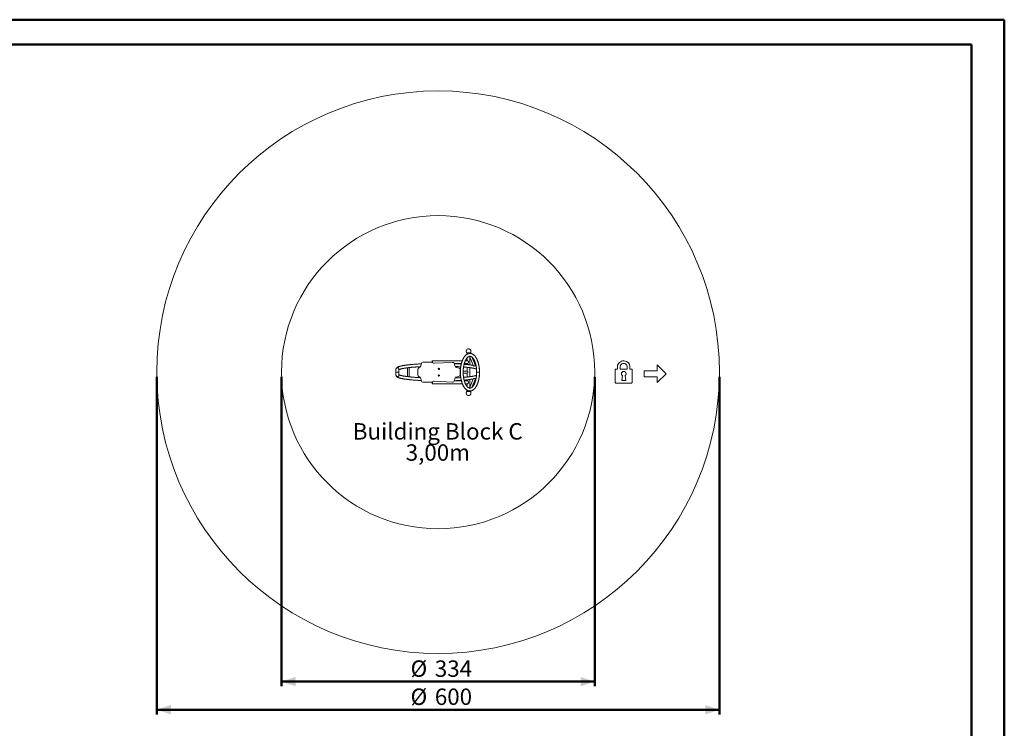
# Paper-space layout 'Sheet2' of a CAD drawing. Units: millimetres. Extents: x 0 to 42, y 0 to 29.8.
# Drawn here: x 21 to 42, y 14.6 to 29.7 of the extents above; entities that cross this region are included whole.
import ezdxf

# ---------------------------------------------------------------- set-up
doc = ezdxf.new("R2010")
doc.units = ezdxf.units.MM
doc.layers.add('LE_NORM', color=179, linetype='Continuous', lineweight=50)
doc.styles.add('SLDTEXTSTYLE0', font='TXT', dxfattribs={"width": 0.605})
doc.dimstyles.new('SLDDIMSTYLE3', dxfattribs={"dimtxt": 0.35, "dimasz": 0.3, "dimexe": 0, "dimexo": 0.0625, "dimgap": 0.0875, "dimtad": 1, "dimdec": 0, "dimlfac": 50, "dimrnd": 1e-09, "dimzin": 12, "dimdsep": 46, "dimtxsty": 'SLDTEXTSTYLE0', "dimsah": 1, "dimcen": 0.09, "dimadec": 0, "dimazin": 3, "dimtfac": 1, "dimtofl": 0, "dimtmove": 0, "dimatfit": 3, "dimfxl": 0, "dimfrac": 2, "dimtolj": 1, "dimtzin": 12, "dimarcsym": 0})

# ---------------------------------------------------------------- blocks, each defined once
blk = doc.blocks.new('_D_11')
at = {"layer": 'LE_NORM'}
for p, q in [((26.584, 22.081), (26.584, 15.481)), ((33.264, 22.081), (33.264, 15.481)), ((26.584, 15.58), (33.264, 15.58))]:
    blk.add_line(p, q, dxfattribs=at)
for points in [[(26.584, 15.58), (26.884, 15.48), (26.884, 15.68)], [(33.264, 15.58), (32.964, 15.68), (32.964, 15.48)]]:
    blk.add_solid(points, dxfattribs=at)
at = {"layer": 'LE_NORM', "char_height": 0.35, "attachment_point": 1, "style": 'SLDTEXTSTYLE0'}
for s, insert in [('%%c', (29.337, 16.032)), ('334', (29.854, 16.032))]:
    blk.add_mtext(s, dxfattribs=dict(at, insert=insert))
blk = doc.blocks.new('_D_12')
at = {"layer": 'LE_NORM'}
for p, q in [((23.924, 22.081), (23.924, 14.881)), ((35.924, 22.081), (35.924, 14.881)), ((23.924, 14.98), (35.924, 14.98))]:
    blk.add_line(p, q, dxfattribs=at)
for points in [[(23.924, 14.98), (24.224, 14.88), (24.224, 15.08)], [(35.924, 14.98), (35.624, 15.08), (35.624, 14.88)]]:
    blk.add_solid(points, dxfattribs=at)
at = {"layer": 'LE_NORM', "char_height": 0.35, "attachment_point": 1, "style": 'SLDTEXTSTYLE0'}
for s, insert in [('%%c', (29.337, 15.432)), ('600', (29.854, 15.432))]:
    blk.add_mtext(s, dxfattribs=dict(at, insert=insert))
blk = doc.blocks.new('SW_NOTE_19')
at = {"layer": 'LE_NORM', "color": 0, "char_height": 0.35, "attachment_point": 2, "style": 'SLDTEXTSTYLE0'}
for s, insert in [('Building Block C', (1.427, 0.451)), ('3,00m', (1.429, 0))]:
    blk.add_mtext(s, dxfattribs=dict(at, insert=insert))

psp = doc.layouts.new('Sheet2')

# ---------------------------------------------------------------- linework, layer by layer
at = {"color": 7, "linetype": 'Continuous', "lineweight": 50}
for p, q in [((0, 29.7), (42, 29.7)), ((42, 0), (42, 29.7)), ((1.5, 29.17), (41.3, 29.17)), ((41.3, 0.51), (41.3, 29.17))]:
    psp.add_line(p, q, dxfattribs=at)
at = {"color": 7, "linetype": 'Continuous', "lineweight": 18}
for p, q in [((30.528, 22.609), (30.528, 22.609)), ((30.608, 22.593), (30.54, 22.593)), ((30.544, 22.593), (30.544, 22.565)), ((30.544, 22.488), (30.544, 22.426)), ((30.593, 22.521), (30.68, 22.308)), ((30.604, 22.58), (30.604, 22.593)), ((30.604, 22.337), (30.604, 22.494)), ((30.62, 22.609), (30.62, 22.609)), ((30.72, 22.316), (30.643, 22.505)), ((29.27, 22.274), (29.27, 22.086)), ((29.28, 22.275), (29.28, 22.275)), ((29.31, 22.282), (29.299, 22.282)), ((29.31, 22.079), (29.31, 22.282)), ((29.31, 22.282), (29.31, 22.282)), ((29.542, 22.294), (29.505, 22.269)), ((29.567, 22.372), (29.555, 22.312)), ((29.766, 22.395), (29.596, 22.395)), ((29.826, 22.373), (29.778, 22.393)), ((29.805, 22.426), (29.799, 22.426)), ((30.44, 22.426), (29.805, 22.426)), ((30.232, 22.39), (29.839, 22.371)), ((30.24, 22.39), (30.232, 22.39)), ((30.291, 22.303), (30.269, 22.37)), ((30.27, 22.366), (30.421, 22.366)), ((30.37, 22.267), (30.312, 22.283)), ((30.484, 22.366), (30.548, 22.366)), ((30.548, 22.426), (30.505, 22.426)), ((30.544, 22.366), (30.544, 22.344)), ((30.544, 22.283), (30.544, 22.2)), ((30.604, 22.084), (30.604, 22.276)), ((34.785, 22.147), (34.594, 22.338)), ((34.594, 22.338), (34.594, 22.211)), ((29.023, 22.18), (29.083, 22.18)), ((29.083, 22.18), (29.023, 22.18)), ((29.028, 22.104), (29.029, 22.101)), ((29.083, 22.18), (29.083, 22.18)), ((29.31, 22.078), (29.299, 22.078)), ((29.31, 22.079), (29.31, 22.078)), ((29.492, 22.244), (29.492, 22.117)), ((29.505, 22.092), (29.542, 22.067)), ((29.936, 22.25), (29.939, 22.255)), ((29.939, 22.245), (29.936, 22.25)), ((29.936, 22.11), (29.939, 22.115)), ((29.939, 22.105), (29.936, 22.11)), ((29.939, 22.255), (29.945, 22.255)), ((29.945, 22.245), (29.939, 22.245)), ((29.939, 22.115), (29.945, 22.115)), ((29.945, 22.105), (29.939, 22.105)), ((29.945, 22.255), (29.948, 22.25)), ((29.948, 22.25), (29.945, 22.245)), ((29.945, 22.115), (29.948, 22.11)), ((29.948, 22.11), (29.945, 22.105)), ((30.269, 21.991), (30.291, 22.058)), ((30.312, 22.077), (30.37, 22.094)), ((30.392, 22.123), (30.392, 22.238)), ((30.399, 22.2), (30.392, 22.2)), ((30.392, 22.16), (30.399, 22.16)), ((30.546, 22.2), (30.459, 22.2)), ((30.459, 22.16), (30.546, 22.16)), ((30.544, 22.16), (30.544, 22.077)), ((30.68, 22.052), (30.593, 21.84)), ((30.746, 22.18), (30.806, 22.18)), ((33.702, 22.235), (33.702, 21.959)), ((33.749, 22.247), (33.714, 22.247)), ((33.959, 22.247), (33.806, 22.247)), ((33.854, 22.108), (33.841, 22.002)), ((33.926, 22.002), (33.913, 22.108)), ((34.062, 21.959), (34.062, 22.235)), ((34.317, 22.211), (34.317, 22.084)), ((34.594, 22.211), (34.317, 22.211)), ((34.317, 22.084), (34.594, 22.084)), ((34.594, 21.957), (34.785, 22.147)), ((34.594, 22.084), (34.594, 21.957)), ((29.555, 22.048), (29.567, 21.989)), ((29.596, 21.965), (29.766, 21.965)), ((29.778, 21.968), (29.826, 21.988)), ((29.799, 21.934), (29.805, 21.934)), ((29.805, 21.935), (30.44, 21.935)), ((29.839, 21.99), (30.232, 21.97)), ((30.232, 21.97), (30.24, 21.97)), ((30.421, 21.995), (30.27, 21.995)), ((30.548, 21.995), (30.484, 21.995)), ((30.505, 21.935), (30.548, 21.935)), ((30.544, 22.017), (30.544, 21.995)), ((30.544, 21.935), (30.544, 21.873)), ((30.604, 21.867), (30.604, 22.024)), ((30.643, 21.856), (30.72, 22.043)), ((33.714, 21.947), (34.05, 21.947)), ((33.841, 22.002), (33.926, 22.002)), ((30.528, 21.751), (30.528, 21.751)), ((30.54, 21.767), (30.608, 21.767)), ((30.544, 21.796), (30.544, 21.767)), ((30.604, 21.767), (30.604, 21.78)), ((30.62, 21.751), (30.62, 21.751))]:
    psp.add_line(p, q, dxfattribs=at)
at = {"color": 8, "linetype": 'Continuous', "lineweight": 18}
for p, q in [((30.539, 22.594), (30.61, 22.594)), ((30.61, 21.767), (30.539, 21.767))]:
    psp.add_line(p, q, dxfattribs=at)
at = {"color": 7, "linetype": 'Continuous', "lineweight": 18, "flags": 128}
for points in [[(29.087, 22.247), (29.086, 22.243), (29.085, 22.238)], [(30.762, 22.18), (30.758, 22.18), (30.755, 22.18), (30.752, 22.18), (30.749, 22.18), (30.748, 22.179), (30.747, 22.179), (30.746, 22.179), (30.746, 22.179), (30.747, 22.179), (30.749, 22.179), (30.751, 22.179), (30.754, 22.179), (30.758, 22.179), (30.762, 22.179), (30.766, 22.179), (30.77, 22.179), (30.775, 22.179), (30.779, 22.179), (30.784, 22.179), (30.788, 22.179), (30.792, 22.179), (30.796, 22.179), (30.799, 22.179), (30.802, 22.179), (30.804, 22.179), (30.805, 22.179), (30.806, 22.179), (30.806, 22.179), (30.805, 22.179), (30.804, 22.179), (30.802, 22.179), (30.799, 22.179), (30.796, 22.179), (30.793, 22.179), (30.789, 22.179), (30.784, 22.179), (30.78, 22.18), (30.775, 22.18), (30.771, 22.18), (30.766, 22.18), (30.762, 22.18)], [(30.764, 22.18), (30.761, 22.18), (30.758, 22.179), (30.755, 22.179), (30.753, 22.179), (30.752, 22.179), (30.751, 22.179), (30.751, 22.179), (30.752, 22.179), (30.754, 22.179), (30.756, 22.179), (30.759, 22.179), (30.762, 22.179), (30.765, 22.179), (30.769, 22.179), (30.774, 22.179), (30.778, 22.179), (30.782, 22.179), (30.786, 22.179), (30.79, 22.179), (30.793, 22.179), (30.796, 22.179), (30.798, 22.179), (30.8, 22.179), (30.801, 22.179), (30.801, 22.179), (30.8, 22.179), (30.799, 22.179), (30.797, 22.179), (30.795, 22.179), (30.792, 22.179), (30.789, 22.179), (30.785, 22.179), (30.781, 22.179), (30.777, 22.179), (30.772, 22.179), (30.768, 22.18), (30.764, 22.18)], [(29.805, 21.964), (29.805, 21.96), (29.805, 21.955), (29.805, 21.951), (29.805, 21.947), (29.805, 21.944), (29.805, 21.941), (29.805, 21.938), (29.805, 21.936), (29.805, 21.935), (29.805, 21.934), (29.805, 21.935)]]:
    psp.add_lwpolyline(points, dxfattribs=at)
at = {"color": 7, "linetype": 'Continuous', "lineweight": 18}
for centre, radius in [((29.924, 22.18), 6), ((29.924, 22.18), 3.34), ((29.942, 22.25), 0.014), ((29.942, 22.11), 0.014), ((29.942, 22.25), 0.007), ((29.942, 22.11), 0.007)]:
    psp.add_circle(centre, radius, dxfattribs=at)
for centre, radius, start, end in [((30.574, 22.629), 0.05, 346.3328, 193.6661), ((30.574, 22.629), 0.05, 203.2845, 224.7705), ((30.54, 22.595), 0.002, 224.7705, 270), ((30.608, 22.595), 0.002, 270, 315.2295), ((30.574, 22.629), 0.05, 315.2295, 336.7161), ((29.056, 22.247), 0.0299, 90.0059, 151.8201), ((29.057, 22.247), 0.03, 0.3861, 147.5788), ((29.057, 22.247), 0.03, 341.8426, 90.3201), ((29.522, 22.244), 0.03, 123.6901, 180), ((29.525, 22.319), 0.03, 303.6901, 348.1113), ((29.596, 22.365), 0.03, 90, 168.1113), ((29.766, 22.365), 0.03, 67.3801, 90), ((30.953, 22.398), 1.154, 178.574, 180.6676), ((30.988, 22.397), 1.183, 178.5771, 180.7398), ((31.097, 22.396), 1.292, 178.668, 180.6489), ((29.837, 22.401), 0.03, 247.3801, 272.8624), ((30.24, 22.36), 0.03, 18.4349, 90), ((30.32, 22.312), 0.03, 198.4349, 254.0546), ((30.362, 22.238), 0.03, 0, 74.0546), ((30.514, 22.396), 0.0604, 344.6248, 15.3752), ((29.057, 22.114), 0.03, 198.5414, 5.4995), ((29.057, 22.114), 0.03, 212.3642, 17.1224), ((29.522, 22.117), 0.03, 180, 236.3099), ((29.525, 22.042), 0.03, 11.8887, 56.3099), ((29.942, 22.25), 0.005, 150, 210), ((29.942, 22.11), 0.005, 150, 210), ((29.942, 22.25), 0.005, 90, 150), ((29.942, 22.25), 0.005, 210, 270), ((29.942, 22.11), 0.005, 90, 150), ((29.942, 22.11), 0.005, 210, 270), ((29.942, 22.25), 0.005, 30, 90), ((29.942, 22.25), 0.005, 270, 330), ((29.942, 22.11), 0.005, 30, 90), ((29.942, 22.11), 0.005, 270, 330), ((29.942, 22.25), 0.005, 330, 30), ((29.942, 22.11), 0.005, 330, 30), ((30.32, 22.049), 0.03, 105.9454, 161.5651), ((30.362, 22.123), 0.03, 285.9454, 0), ((30.516, 22.18), 0.0428, 343.7168, 16.2832), ((29.596, 21.995), 0.03, 191.8887, 270), ((29.766, 21.995), 0.03, 270, 292.6199), ((32.512, 21.965), 2.713, 179.7481, 180.005), ((30.407, 21.956), 0.608, 179.1685, 181.9974), ((32.383, 21.965), 2.578, 179.6848, 180.0108), ((31.024, 21.964), 1.22, 179.2953, 181.3901), ((29.837, 21.96), 0.03, 87.1376, 112.6199), ((30.24, 22), 0.03, 270, 341.5651), ((30.514, 21.965), 0.0604, 344.6248, 15.3752), ((30.574, 21.732), 0.05, 166.3328, 13.6661), ((30.574, 21.732), 0.05, 135.2295, 156.7161), ((30.54, 21.765), 0.002, 90, 135.2295), ((30.608, 21.765), 0.002, 44.7705, 90), ((30.574, 21.732), 0.05, 23.2845, 44.7705)]:
    psp.add_arc(centre, radius, start, end, dxfattribs=at)
for points, knots in [([(30.806, 22.18), (30.806, 22.183), (30.806, 22.191), (30.806, 22.205), (30.805, 22.22), (30.804, 22.236), (30.803, 22.252), (30.802, 22.267), (30.8, 22.283), (30.798, 22.298), (30.795, 22.313), (30.792, 22.328), (30.789, 22.342), (30.786, 22.357), (30.783, 22.371), (30.779, 22.385), (30.775, 22.398), (30.77, 22.411), (30.765, 22.424), (30.76, 22.437), (30.755, 22.449), (30.75, 22.461), (30.744, 22.472), (30.738, 22.483), (30.732, 22.493), (30.725, 22.503), (30.718, 22.512), (30.711, 22.521), (30.704, 22.53), (30.697, 22.537), (30.689, 22.545), (30.681, 22.551), (30.673, 22.557), (30.665, 22.562), (30.657, 22.567), (30.649, 22.571), (30.64, 22.574), (30.632, 22.577), (30.623, 22.579), (30.615, 22.58), (30.606, 22.58), (30.598, 22.58), (30.59, 22.58), (30.581, 22.579), (30.573, 22.577), (30.565, 22.574), (30.557, 22.571), (30.548, 22.567), (30.541, 22.563), (30.533, 22.558), (30.525, 22.552), (30.517, 22.546), (30.51, 22.539), (30.502, 22.531), (30.495, 22.523), (30.488, 22.515), (30.481, 22.505), (30.475, 22.496), (30.468, 22.485), (30.462, 22.475), (30.457, 22.464), (30.451, 22.452), (30.446, 22.44), (30.441, 22.427), (30.436, 22.415), (30.431, 22.402), (30.427, 22.388), (30.423, 22.374), (30.42, 22.36), (30.416, 22.346), (30.413, 22.331), (30.41, 22.316), (30.408, 22.301), (30.406, 22.286), (30.404, 22.271), (30.402, 22.255), (30.401, 22.24), (30.4, 22.224), (30.399, 22.208), (30.399, 22.193), (30.399, 22.177), (30.399, 22.161), (30.399, 22.145), (30.4, 22.13), (30.401, 22.114), (30.403, 22.098), (30.405, 22.083), (30.407, 22.068), (30.409, 22.053), (30.412, 22.038), (30.414, 22.023), (30.418, 22.009), (30.421, 21.994), (30.425, 21.98), (30.429, 21.967), (30.433, 21.953), (30.438, 21.94), (30.443, 21.928), (30.448, 21.916), (30.453, 21.904), (30.459, 21.892), (30.465, 21.881), (30.471, 21.871), (30.478, 21.861), (30.484, 21.851), (30.491, 21.842), (30.498, 21.834), (30.506, 21.826), (30.513, 21.818), (30.521, 21.812), (30.529, 21.806), (30.537, 21.8), (30.545, 21.795), (30.554, 21.791), (30.562, 21.788), (30.571, 21.785), (30.579, 21.783), (30.587, 21.781), (30.596, 21.781), (30.604, 21.78), (30.613, 21.781), (30.621, 21.782), (30.629, 21.784), (30.638, 21.786), (30.646, 21.789), (30.654, 21.793), (30.662, 21.797), (30.67, 21.802), (30.678, 21.807), (30.685, 21.813), (30.693, 21.82), (30.7, 21.827), (30.708, 21.835), (30.715, 21.844), (30.722, 21.853), (30.728, 21.862), (30.735, 21.872), (30.741, 21.883), (30.747, 21.894), (30.752, 21.905), (30.758, 21.917), (30.763, 21.93), (30.768, 21.942), (30.772, 21.955), (30.776, 21.969), (30.78, 21.982), (30.784, 21.996), (30.788, 22.011), (30.791, 22.025), (30.794, 22.04), (30.796, 22.055), (30.799, 22.07), (30.801, 22.085), (30.802, 22.101), (30.804, 22.116), (30.805, 22.132), (30.806, 22.148), (30.806, 22.164), (30.806, 22.174), (30.806, 22.179)], [0, 0, 0, 0, 0.003403, 0.009842, 0.016283, 0.022724, 0.029167, 0.035613, 0.042062, 0.048515, 0.054972, 0.061434, 0.067903, 0.074378, 0.080861, 0.087352, 0.093852, 0.100363, 0.106884, 0.113416, 0.119961, 0.126518, 0.133086, 0.139667, 0.146258, 0.152856, 0.159459, 0.16606, 0.17265, 0.17922, 0.185757, 0.19225, 0.198684, 0.205047, 0.211331, 0.217528, 0.223639, 0.229668, 0.235624, 0.24152, 0.247371, 0.253194, 0.259009, 0.264827, 0.270668, 0.276548, 0.282483, 0.288485, 0.294563, 0.300723, 0.306964, 0.313283, 0.319672, 0.326121, 0.332618, 0.339151, 0.345707, 0.352279, 0.358856, 0.365433, 0.372004, 0.378568, 0.385121, 0.391664, 0.398197, 0.404718, 0.41123, 0.417731, 0.424224, 0.430708, 0.437185, 0.443654, 0.450118, 0.456576, 0.463029, 0.469479, 0.475925, 0.482369, 0.48881, 0.495251, 0.50169, 0.50813, 0.51457, 0.521011, 0.527454, 0.533899, 0.540346, 0.546798, 0.553254, 0.559714, 0.566181, 0.572654, 0.579135, 0.585623, 0.592121, 0.598628, 0.605146, 0.611675, 0.618216, 0.624769, 0.631334, 0.637911, 0.644499, 0.651096, 0.657698, 0.6643, 0.670894, 0.677471, 0.684019, 0.690527, 0.69698, 0.703366, 0.709674, 0.715897, 0.722034, 0.728087, 0.734063, 0.739975, 0.745838, 0.751667, 0.757483, 0.763298, 0.76913, 0.774997, 0.780914, 0.786895, 0.79295, 0.799085, 0.805302, 0.811598, 0.817967, 0.8244, 0.830883, 0.837407, 0.843957, 0.850525, 0.857102, 0.863679, 0.870252, 0.876818, 0.883375, 0.889921, 0.896457, 0.902982, 0.909496, 0.916001, 0.922496, 0.928982, 0.935461, 0.941933, 0.948398, 0.954857, 0.961312, 0.967763, 0.97421, 0.980654, 0.987096, 0.993537, 1, 1, 1, 1]), ([(30.593, 21.841), (30.592, 21.842), (30.589, 21.842), (30.584, 21.844), (30.579, 21.846), (30.573, 21.849), (30.568, 21.852), (30.562, 21.856), (30.557, 21.86), (30.551, 21.865), (30.546, 21.871), (30.541, 21.877), (30.535, 21.883), (30.53, 21.89), (30.525, 21.898), (30.52, 21.906), (30.515, 21.915), (30.51, 21.924), (30.506, 21.934), (30.501, 21.944), (30.497, 21.955), (30.493, 21.966), (30.489, 21.978), (30.485, 21.989), (30.481, 22.002), (30.478, 22.014), (30.475, 22.027), (30.472, 22.041), (30.47, 22.054), (30.467, 22.068), (30.465, 22.082), (30.463, 22.096), (30.462, 22.111), (30.461, 22.125), (30.46, 22.14), (30.459, 22.154), (30.459, 22.169), (30.459, 22.184), (30.459, 22.199), (30.459, 22.213), (30.46, 22.228), (30.461, 22.243), (30.463, 22.257), (30.464, 22.271), (30.466, 22.286), (30.468, 22.3), (30.471, 22.313), (30.473, 22.327), (30.476, 22.34), (30.48, 22.353), (30.483, 22.365), (30.487, 22.377), (30.49, 22.389), (30.495, 22.4), (30.499, 22.411), (30.503, 22.422), (30.508, 22.432), (30.513, 22.441), (30.517, 22.45), (30.523, 22.459), (30.528, 22.467), (30.533, 22.474), (30.538, 22.481), (30.543, 22.487), (30.549, 22.493), (30.554, 22.498), (30.559, 22.503), (30.565, 22.507), (30.57, 22.51), (30.575, 22.513), (30.58, 22.516), (30.586, 22.518), (30.59, 22.519), (30.593, 22.519), (30.593, 22.52)], [0, 0, 0, 0, 0.01061, 0.026904, 0.042506, 0.057512, 0.072066, 0.086295, 0.100298, 0.114151, 0.127908, 0.14161, 0.155284, 0.168952, 0.182624, 0.196311, 0.21002, 0.223756, 0.237521, 0.251317, 0.265143, 0.278999, 0.292884, 0.306796, 0.320732, 0.334692, 0.348674, 0.362674, 0.376692, 0.390726, 0.404773, 0.418832, 0.432901, 0.446979, 0.461064, 0.475154, 0.489247, 0.503343, 0.517439, 0.531535, 0.545627, 0.559715, 0.573797, 0.587872, 0.601937, 0.615992, 0.630034, 0.644062, 0.658073, 0.672066, 0.686039, 0.699991, 0.713917, 0.727818, 0.741691, 0.755533, 0.769345, 0.783124, 0.79687, 0.810585, 0.824268, 0.837926, 0.851563, 0.865189, 0.878815, 0.892456, 0.906137, 0.919891, 0.933763, 0.947814, 0.962121, 0.976783, 0.991914, 1, 1, 1, 1]), ([(30.528, 22.609), (30.528, 22.609), (30.528, 22.609), (30.528, 22.61), (30.528, 22.61), (30.528, 22.611), (30.527, 22.613), (30.527, 22.614), (30.526, 22.615), (30.526, 22.617), (30.526, 22.617), (30.526, 22.618), (30.526, 22.617), (30.526, 22.617)], [0, 0, 0, 0, 0.0293802, 0.1283919, 0.2283233, 0.3322511, 0.4416662, 0.5558546, 0.671874, 0.7857193, 0.8944486, 0.9977414, 1, 1, 1, 1]), ([(30.593, 22.521), (30.593, 22.521), (30.593, 22.521), (30.593, 22.521), (30.593, 22.522), (30.594, 22.522), (30.594, 22.522), (30.595, 22.522), (30.596, 22.522), (30.597, 22.522), (30.598, 22.521), (30.6, 22.521), (30.602, 22.521), (30.604, 22.521), (30.606, 22.52), (30.607, 22.52), (30.607, 22.52)], [0, 0, 0, 0, 0.04178, 0.09663, 0.179907, 0.264658, 0.319509, 0.403345, 0.48928, 0.538282, 0.612688, 0.688152, 0.760594, 0.870972, 0.983373, 1, 1, 1, 1]), ([(30.607, 22.52), (30.607, 22.52), (30.609, 22.52), (30.613, 22.519), (30.619, 22.518), (30.624, 22.516), (30.63, 22.513), (30.635, 22.51), (30.641, 22.507), (30.646, 22.502), (30.652, 22.498), (30.657, 22.492), (30.662, 22.487), (30.668, 22.48), (30.673, 22.473), (30.678, 22.466), (30.683, 22.458), (30.688, 22.449), (30.693, 22.44), (30.698, 22.43), (30.702, 22.42), (30.707, 22.41), (30.711, 22.399), (30.715, 22.387), (30.719, 22.376), (30.722, 22.364), (30.726, 22.351), (30.729, 22.338), (30.732, 22.325), (30.734, 22.311), (30.737, 22.298), (30.739, 22.284), (30.741, 22.27), (30.742, 22.255), (30.744, 22.241), (30.745, 22.226), (30.746, 22.212), (30.746, 22.197), (30.746, 22.187), (30.746, 22.181), (30.746, 22.18)], [0, 0, 0, 0, 0.00355, 0.036649, 0.068801, 0.099612, 0.129176, 0.157763, 0.185636, 0.213008, 0.240041, 0.266854, 0.293534, 0.320145, 0.34673, 0.373316, 0.399925, 0.426573, 0.45327, 0.480023, 0.506835, 0.533707, 0.560637, 0.587624, 0.614664, 0.641754, 0.668891, 0.69607, 0.723289, 0.750543, 0.777828, 0.805141, 0.832478, 0.859836, 0.887212, 0.914603, 0.942004, 0.969414, 0.995389, 1, 1, 1, 1]), ([(30.623, 22.617), (30.623, 22.617), (30.623, 22.618), (30.623, 22.617), (30.622, 22.617), (30.622, 22.616), (30.622, 22.614), (30.621, 22.613), (30.621, 22.612), (30.62, 22.611), (30.62, 22.61), (30.62, 22.609), (30.62, 22.609), (30.62, 22.609)], [0, 0, 0, 0, 0.006061, 0.105878, 0.205756, 0.308611, 0.416304, 0.529007, 0.64478, 0.759896, 0.870537, 0.975109, 1, 1, 1, 1]), ([(29.031, 22.263), (29.031, 22.262), (29.03, 22.26), (29.029, 22.258), (29.028, 22.255), (29.027, 22.253), (29.026, 22.251), (29.026, 22.247), (29.025, 22.244), (29.025, 22.239), (29.024, 22.234), (29.024, 22.229), (29.024, 22.224), (29.023, 22.218), (29.023, 22.212), (29.023, 22.206), (29.023, 22.199), (29.023, 22.193), (29.023, 22.186), (29.023, 22.182), (29.023, 22.18)], [0, 0, 0, 0, 0.036355, 0.065296, 0.095748, 0.128984, 0.168417, 0.220317, 0.302957, 0.371948, 0.436737, 0.50495, 0.570597, 0.634848, 0.698279, 0.761194, 0.823773, 0.886135, 0.948361, 1, 1, 1, 1]), ([(29.564, 22.359), (29.558, 22.358), (29.544, 22.358), (29.523, 22.356), (29.502, 22.355), (29.482, 22.354), (29.462, 22.353), (29.442, 22.351), (29.422, 22.35), (29.403, 22.348), (29.385, 22.347), (29.366, 22.345), (29.348, 22.343), (29.331, 22.341), (29.314, 22.34), (29.297, 22.338), (29.281, 22.336), (29.265, 22.334), (29.249, 22.332), (29.234, 22.33), (29.22, 22.328), (29.206, 22.326), (29.192, 22.324), (29.18, 22.321), (29.167, 22.319), (29.155, 22.317), (29.144, 22.315), (29.133, 22.312), (29.122, 22.31), (29.112, 22.307), (29.103, 22.305), (29.094, 22.302), (29.085, 22.299), (29.077, 22.296), (29.069, 22.293), (29.062, 22.29), (29.055, 22.286), (29.049, 22.283), (29.044, 22.279), (29.04, 22.275), (29.037, 22.272), (29.034, 22.268), (29.031, 22.264), (29.03, 22.261), (29.029, 22.259), (29.029, 22.259)], [0, 0, 0, 0, 0.023073, 0.04735, 0.07163, 0.095916, 0.120208, 0.144505, 0.16881, 0.193122, 0.217443, 0.241773, 0.266114, 0.290467, 0.314835, 0.339217, 0.363617, 0.388037, 0.41248, 0.43695, 0.46145, 0.485986, 0.510563, 0.53519, 0.559874, 0.584628, 0.609467, 0.634408, 0.659476, 0.684702, 0.710129, 0.735812, 0.761832, 0.788295, 0.815351, 0.843184, 0.871937, 0.897339, 0.91926, 0.938233, 0.955025, 0.970226, 0.984281, 0.997529, 1, 1, 1, 1]), ([(29.085, 22.234), (29.085, 22.234), (29.086, 22.235), (29.089, 22.236), (29.092, 22.238), (29.096, 22.239), (29.101, 22.241), (29.106, 22.243), (29.112, 22.245), (29.119, 22.247), (29.126, 22.249), (29.134, 22.251), (29.143, 22.253), (29.152, 22.255), (29.162, 22.257), (29.173, 22.259), (29.184, 22.261), (29.196, 22.263), (29.208, 22.265), (29.221, 22.267), (29.234, 22.269), (29.248, 22.271), (29.263, 22.273), (29.274, 22.275), (29.28, 22.275), (29.281, 22.276)], [0, 0, 0, 0, 0.0331817, 0.0714329, 0.1111705, 0.152247, 0.1944987, 0.2377616, 0.2818813, 0.3267195, 0.3721561, 0.4180891, 0.4644337, 0.5111197, 0.5580895, 0.605296, 0.6527006, 0.700272, 0.7479842, 0.7958159, 0.8437497, 0.8917708, 0.9398672, 0.9880286, 1, 1, 1, 1]), ([(29.277, 22.275), (29.278, 22.275), (29.279, 22.275), (29.281, 22.275), (29.283, 22.276), (29.286, 22.277), (29.289, 22.278), (29.292, 22.279), (29.295, 22.281), (29.297, 22.282), (29.298, 22.282), (29.299, 22.282)], [0, 0, 0, 0, 0.094504, 0.202017, 0.312327, 0.426787, 0.543658, 0.678866, 0.816973, 0.908021, 1, 1, 1, 1]), ([(29.31, 22.279), (29.315, 22.279), (29.326, 22.281), (29.342, 22.282), (29.359, 22.284), (29.377, 22.286), (29.395, 22.287), (29.414, 22.289), (29.432, 22.29), (29.452, 22.292), (29.471, 22.293), (29.491, 22.294), (29.512, 22.296), (29.53, 22.297), (29.542, 22.297), (29.547, 22.298)], [0, 0, 0, 0, 0.072535, 0.151644, 0.230808, 0.31002, 0.389274, 0.468567, 0.547894, 0.627251, 0.706635, 0.786043, 0.865473, 0.944922, 1, 1, 1, 1]), ([(30.418, 22.354), (30.416, 22.355), (30.408, 22.355), (30.393, 22.356), (30.373, 22.357), (30.353, 22.359), (30.333, 22.36), (30.312, 22.361), (30.292, 22.362), (30.278, 22.362), (30.271, 22.363)], [0, 0, 0, 0, 0.042122, 0.180511, 0.318851, 0.457148, 0.595407, 0.733631, 0.871823, 1, 1, 1, 1]), ([(30.292, 22.302), (30.292, 22.302), (30.3, 22.301), (30.314, 22.301), (30.335, 22.299), (30.355, 22.298), (30.374, 22.297), (30.392, 22.296), (30.403, 22.295), (30.407, 22.295)], [0, 0, 0, 0, 0.014811, 0.187859, 0.360873, 0.533848, 0.70678, 0.879664, 1, 1, 1, 1]), ([(30.467, 22.291), (30.467, 22.291), (30.473, 22.29), (30.485, 22.289), (30.502, 22.288), (30.519, 22.286), (30.535, 22.284), (30.55, 22.283), (30.565, 22.281), (30.58, 22.279), (30.594, 22.278), (30.608, 22.276), (30.621, 22.274), (30.633, 22.272), (30.645, 22.27), (30.657, 22.268), (30.667, 22.266), (30.678, 22.264), (30.687, 22.262), (30.696, 22.26), (30.705, 22.258), (30.712, 22.256), (30.719, 22.254), (30.726, 22.252), (30.731, 22.25), (30.736, 22.249), (30.74, 22.247), (30.742, 22.246), (30.743, 22.246)], [0, 0, 0, 0, 0.001179, 0.042523, 0.083844, 0.12514, 0.166408, 0.207644, 0.248844, 0.290002, 0.331112, 0.372168, 0.41316, 0.454079, 0.494913, 0.535646, 0.576262, 0.616738, 0.657048, 0.69716, 0.737033, 0.77662, 0.815858, 0.854675, 0.892978, 0.93066, 0.967591, 1, 1, 1, 1]), ([(30.673, 22.326), (30.671, 22.326), (30.665, 22.328), (30.655, 22.329), (30.642, 22.331), (30.628, 22.333), (30.615, 22.335), (30.6, 22.337), (30.585, 22.339), (30.57, 22.341), (30.554, 22.343), (30.538, 22.344), (30.521, 22.346), (30.504, 22.348), (30.49, 22.349), (30.481, 22.35), (30.479, 22.35)], [0, 0, 0, 0, 0.0385003, 0.1168429, 0.1949121, 0.272756, 0.3504125, 0.4279118, 0.5052781, 0.582531, 0.6596869, 0.7367589, 0.8137583, 0.8906945, 0.9675752, 1, 1, 1, 1]), ([(30.547, 22.426), (30.548, 22.426), (30.548, 22.426), (30.549, 22.426), (30.551, 22.426), (30.553, 22.425), (30.554, 22.424), (30.556, 22.424), (30.558, 22.422), (30.56, 22.421), (30.563, 22.42), (30.564, 22.418), (30.566, 22.417), (30.567, 22.416), (30.568, 22.415), (30.57, 22.414), (30.571, 22.413), (30.572, 22.413), (30.572, 22.412)], [0, 0, 0, 0, 0.050494, 0.102612, 0.180739, 0.262559, 0.342933, 0.39654, 0.479804, 0.581003, 0.663383, 0.725918, 0.767609, 0.809926, 0.857278, 0.928295, 0.975983, 1, 1, 1, 1]), ([(30.572, 22.38), (30.571, 22.38), (30.57, 22.379), (30.568, 22.378), (30.566, 22.376), (30.564, 22.375), (30.562, 22.373), (30.56, 22.372), (30.558, 22.37), (30.555, 22.369), (30.553, 22.368), (30.552, 22.367), (30.55, 22.367), (30.549, 22.366), (30.548, 22.366), (30.547, 22.366)], [0, 0, 0, 0, 0.044617, 0.133838, 0.201742, 0.27008, 0.361925, 0.429447, 0.531876, 0.635991, 0.692389, 0.778118, 0.865459, 0.921857, 1, 1, 1, 1]), ([(30.717, 22.317), (30.717, 22.317), (30.716, 22.317), (30.716, 22.317), (30.714, 22.317), (30.713, 22.317), (30.711, 22.317), (30.709, 22.317), (30.708, 22.317), (30.706, 22.316), (30.704, 22.316), (30.702, 22.315), (30.7, 22.314), (30.698, 22.313), (30.697, 22.313), (30.695, 22.312), (30.693, 22.311), (30.691, 22.31), (30.69, 22.309), (30.688, 22.308), (30.687, 22.308), (30.685, 22.307), (30.684, 22.307), (30.683, 22.307), (30.682, 22.307), (30.681, 22.307), (30.681, 22.308), (30.68, 22.308), (30.68, 22.308), (30.68, 22.308)], [0, 0, 0, 0, 0.0199355, 0.0412426, 0.0742387, 0.1243742, 0.17543, 0.2034457, 0.2460538, 0.2894747, 0.3174905, 0.3602178, 0.4038736, 0.4305004, 0.4709862, 0.512153, 0.5406446, 0.5839197, 0.6278711, 0.6593545, 0.7072854, 0.756183, 0.7870015, 0.8340885, 0.8823598, 0.9097461, 0.9514286, 0.9938624, 1, 1, 1, 1]), ([(30.734, 22.312), (30.733, 22.313), (30.73, 22.314), (30.724, 22.315), (30.719, 22.316), (30.717, 22.317)], [0, 0, 0, 0, 0.16027, 0.718468, 1, 1, 1, 1]), ([(30.806, 22.249), (30.806, 22.249), (30.806, 22.251), (30.806, 22.255), (30.806, 22.26), (30.805, 22.264), (30.803, 22.269), (30.802, 22.272), (30.801, 22.273), (30.801, 22.274)], [0, 0, 0, 0, 0.022383, 0.212219, 0.399803, 0.587017, 0.77604, 0.969649, 1, 1, 1, 1]), ([(30.804, 22.241), (30.804, 22.242), (30.805, 22.244), (30.806, 22.247), (30.806, 22.249), (30.806, 22.25), (30.806, 22.253), (30.806, 22.255), (30.806, 22.257), (30.805, 22.259), (30.804, 22.261), (30.803, 22.265), (30.802, 22.267), (30.801, 22.268)], [0, 0, 0, 0, 0.162915, 0.221202, 0.283676, 0.350158, 0.406237, 0.519582, 0.577867, 0.640337, 0.706816, 0.876111, 1, 1, 1, 1]), ([(29.023, 22.18), (29.023, 22.179), (29.023, 22.176), (29.023, 22.17), (29.023, 22.164), (29.023, 22.157), (29.023, 22.151), (29.023, 22.145), (29.024, 22.139), (29.024, 22.134), (29.024, 22.129), (29.025, 22.124), (29.025, 22.119), (29.026, 22.115), (29.026, 22.111), (29.027, 22.108), (29.028, 22.105), (29.029, 22.103), (29.03, 22.1), (29.031, 22.099), (29.031, 22.098)], [0, 0, 0, 0, 0.0326578, 0.094784, 0.1569638, 0.2192346, 0.2816604, 0.3443239, 0.4073396, 0.4708788, 0.5352169, 0.6008369, 0.6686902, 0.7410154, 0.8251732, 0.8745394, 0.9091801, 0.941833, 0.9727524, 1, 1, 1, 1]), ([(29.029, 22.101), (29.03, 22.1), (29.03, 22.098), (29.032, 22.095), (29.035, 22.091), (29.038, 22.088), (29.041, 22.084), (29.045, 22.081), (29.05, 22.077), (29.056, 22.074), (29.062, 22.07), (29.07, 22.067), (29.078, 22.064), (29.086, 22.061), (29.095, 22.058), (29.105, 22.055), (29.114, 22.053), (29.125, 22.05), (29.135, 22.048), (29.147, 22.045), (29.158, 22.043), (29.17, 22.041), (29.183, 22.038), (29.196, 22.036), (29.21, 22.034), (29.224, 22.032), (29.239, 22.03), (29.254, 22.028), (29.269, 22.026), (29.285, 22.024), (29.302, 22.022), (29.319, 22.02), (29.336, 22.019), (29.354, 22.017), (29.372, 22.015), (29.39, 22.013), (29.409, 22.012), (29.428, 22.01), (29.448, 22.009), (29.468, 22.008), (29.488, 22.006), (29.509, 22.005), (29.53, 22.004), (29.548, 22.003), (29.56, 22.002), (29.564, 22.002)], [0, 0, 0, 0, 0.004389, 0.017879, 0.03207, 0.047264, 0.063863, 0.082379, 0.103432, 0.127627, 0.154976, 0.184066, 0.212715, 0.240439, 0.267389, 0.293762, 0.319711, 0.345342, 0.370731, 0.395932, 0.420986, 0.445922, 0.470762, 0.495523, 0.52022, 0.544862, 0.569458, 0.594015, 0.618539, 0.643035, 0.667506, 0.691955, 0.716386, 0.7408, 0.7652, 0.789587, 0.813962, 0.838327, 0.862684, 0.887032, 0.911374, 0.935708, 0.960037, 0.984361, 1, 1, 1, 1]), ([(29.083, 22.18), (29.083, 22.182), (29.083, 22.185), (29.083, 22.19), (29.083, 22.196), (29.083, 22.202), (29.083, 22.208), (29.083, 22.214), (29.083, 22.219), (29.084, 22.223), (29.084, 22.227), (29.084, 22.231), (29.085, 22.234), (29.085, 22.236), (29.085, 22.237), (29.085, 22.238), (29.085, 22.238), (29.085, 22.238)], [0, 0, 0, 0, 0.040841, 0.118515, 0.196147, 0.273638, 0.350905, 0.42784, 0.504297, 0.580076, 0.65488, 0.72827, 0.79958, 0.860333, 0.915874, 0.965189, 1, 1, 1, 1]), ([(29.085, 22.123), (29.085, 22.123), (29.085, 22.123), (29.085, 22.124), (29.085, 22.125), (29.085, 22.127), (29.084, 22.13), (29.084, 22.133), (29.084, 22.137), (29.084, 22.141), (29.083, 22.146), (29.083, 22.152), (29.083, 22.157), (29.083, 22.163), (29.083, 22.169), (29.083, 22.175), (29.083, 22.179), (29.083, 22.18)], [0, 0, 0, 0, 0.040262, 0.087545, 0.141297, 0.201117, 0.266038, 0.334878, 0.406551, 0.4802, 0.555212, 0.631162, 0.707761, 0.784808, 0.862158, 0.939706, 1, 1, 1, 1]), ([(29.284, 22.085), (29.279, 22.085), (29.269, 22.086), (29.255, 22.088), (29.241, 22.09), (29.227, 22.092), (29.214, 22.094), (29.201, 22.096), (29.189, 22.098), (29.178, 22.1), (29.167, 22.102), (29.157, 22.104), (29.147, 22.107), (29.138, 22.109), (29.129, 22.111), (29.122, 22.113), (29.114, 22.115), (29.108, 22.117), (29.102, 22.119), (29.097, 22.121), (29.093, 22.122), (29.089, 22.124), (29.087, 22.125), (29.085, 22.126), (29.085, 22.127)], [0, 0, 0, 0, 0.0443548, 0.0922199, 0.1400313, 0.187781, 0.2354596, 0.2830556, 0.3305556, 0.3779433, 0.4251988, 0.4722982, 0.5192121, 0.5659044, 0.612331, 0.6584373, 0.704156, 0.7494046, 0.7940822, 0.8380667, 0.8812135, 0.9233553, 0.9643068, 1, 1, 1, 1]), ([(29.299, 22.078), (29.298, 22.079), (29.296, 22.08), (29.292, 22.082), (29.288, 22.083), (29.285, 22.084), (29.282, 22.085), (29.28, 22.086), (29.277, 22.086), (29.276, 22.086), (29.275, 22.086), (29.275, 22.086)], [0, 0, 0, 0, 0.138485, 0.281108, 0.419514, 0.562275, 0.666648, 0.773856, 0.878335, 0.986411, 1, 1, 1, 1]), ([(29.28, 22.086), (29.28, 22.086), (29.279, 22.086), (29.278, 22.085), (29.278, 22.085)], [0, 0, 0, 0, 0.659761, 1, 1, 1, 1]), ([(29.547, 22.063), (29.545, 22.063), (29.537, 22.063), (29.522, 22.064), (29.502, 22.065), (29.481, 22.067), (29.462, 22.068), (29.442, 22.07), (29.423, 22.071), (29.404, 22.073), (29.386, 22.074), (29.368, 22.076), (29.351, 22.077), (29.334, 22.079), (29.32, 22.08), (29.312, 22.081), (29.31, 22.082)], [0, 0, 0, 0, 0.015511, 0.094904, 0.17428, 0.25364, 0.33298, 0.412299, 0.491594, 0.570863, 0.650102, 0.729308, 0.808477, 0.887605, 0.966685, 1, 1, 1, 1]), ([(30.407, 22.065), (30.406, 22.065), (30.398, 22.065), (30.384, 22.064), (30.365, 22.063), (30.345, 22.062), (30.325, 22.061), (30.307, 22.06), (30.296, 22.059), (30.292, 22.059)], [0, 0, 0, 0, 0.032906, 0.20565, 0.378453, 0.551311, 0.724218, 0.897168, 1, 1, 1, 1]), ([(30.743, 22.115), (30.743, 22.115), (30.741, 22.114), (30.737, 22.112), (30.733, 22.111), (30.728, 22.109), (30.722, 22.107), (30.715, 22.105), (30.708, 22.103), (30.7, 22.101), (30.691, 22.099), (30.682, 22.097), (30.672, 22.095), (30.662, 22.093), (30.651, 22.091), (30.639, 22.089), (30.627, 22.088), (30.614, 22.086), (30.601, 22.084), (30.587, 22.082), (30.573, 22.08), (30.558, 22.079), (30.542, 22.077), (30.527, 22.075), (30.51, 22.074), (30.494, 22.072), (30.479, 22.071), (30.47, 22.07), (30.467, 22.07)], [0, 0, 0, 0, 0.024939, 0.059764, 0.095623, 0.132377, 0.16989, 0.208041, 0.246725, 0.28585, 0.325342, 0.365137, 0.405185, 0.445443, 0.485877, 0.526459, 0.567166, 0.607978, 0.648881, 0.68986, 0.730906, 0.77201, 0.813163, 0.85436, 0.895594, 0.936862, 0.978159, 1, 1, 1, 1]), ([(30.557, 22.192), (30.557, 22.193), (30.555, 22.195), (30.553, 22.197), (30.551, 22.199), (30.549, 22.2), (30.547, 22.2), (30.547, 22.2), (30.546, 22.2)], [0, 0, 0, 0, 0.188168, 0.381364, 0.569692, 0.765054, 0.929743, 1, 1, 1, 1]), ([(30.546, 22.161), (30.547, 22.161), (30.547, 22.16), (30.549, 22.161), (30.55, 22.162), (30.552, 22.163), (30.554, 22.165), (30.556, 22.167), (30.557, 22.168)], [0, 0, 0, 0, 0.100637, 0.246216, 0.395745, 0.54739, 0.702389, 1, 1, 1, 1]), ([(30.746, 22.179), (30.746, 22.177), (30.746, 22.169), (30.746, 22.157), (30.745, 22.142), (30.744, 22.128), (30.743, 22.113), (30.742, 22.099), (30.74, 22.084), (30.738, 22.07), (30.736, 22.057), (30.733, 22.043), (30.73, 22.03), (30.727, 22.017), (30.724, 22.004), (30.721, 21.991), (30.717, 21.979), (30.713, 21.968), (30.709, 21.957), (30.704, 21.946), (30.7, 21.936), (30.695, 21.926), (30.691, 21.916), (30.686, 21.907), (30.681, 21.899), (30.675, 21.891), (30.67, 21.884), (30.665, 21.878), (30.66, 21.871), (30.654, 21.866), (30.649, 21.861), (30.644, 21.857), (30.638, 21.853), (30.633, 21.849), (30.628, 21.847), (30.623, 21.844), (30.617, 21.843), (30.612, 21.841), (30.609, 21.841), (30.607, 21.841)], [0, 0, 0, 0, 0.014416, 0.041924, 0.069431, 0.096931, 0.124421, 0.151899, 0.179361, 0.206804, 0.234224, 0.261619, 0.288984, 0.316317, 0.343613, 0.370868, 0.398078, 0.42524, 0.45235, 0.479403, 0.506397, 0.533329, 0.560198, 0.587003, 0.613746, 0.640432, 0.66707, 0.693673, 0.720264, 0.746862, 0.773505, 0.800246, 0.827159, 0.85434, 0.881918, 0.910059, 0.938968, 0.968879, 1, 1, 1, 1]), ([(30.691, 22.051), (30.692, 22.05), (30.693, 22.05), (30.694, 22.049), (30.696, 22.048), (30.698, 22.046), (30.7, 22.045), (30.701, 22.044), (30.703, 22.043), (30.705, 22.042), (30.706, 22.042), (30.708, 22.041), (30.71, 22.041), (30.711, 22.04), (30.712, 22.04), (30.714, 22.04), (30.715, 22.04), (30.716, 22.04), (30.717, 22.041), (30.718, 22.041), (30.719, 22.042), (30.719, 22.042), (30.72, 22.043), (30.72, 22.044), (30.72, 22.044), (30.72, 22.044)], [0, 0, 0, 0, 0.0351892, 0.0721687, 0.1284446, 0.185826, 0.2169461, 0.2642684, 0.312488, 0.3436081, 0.3910996, 0.439675, 0.4685961, 0.5125745, 0.5572897, 0.5883289, 0.6354107, 0.6831104, 0.7294841, 0.8001475, 0.8240207, 0.8721449, 0.9193163, 0.983028, 1, 1, 1, 1]), ([(30.801, 22.093), (30.801, 22.093), (30.802, 22.094), (30.803, 22.096), (30.804, 22.098), (30.805, 22.101), (30.805, 22.103), (30.806, 22.105), (30.806, 22.107), (30.806, 22.109), (30.806, 22.111), (30.806, 22.113), (30.805, 22.115), (30.805, 22.117), (30.804, 22.119), (30.804, 22.12)], [0, 0, 0, 0, 0.058535, 0.121273, 0.188036, 0.358055, 0.416594, 0.479337, 0.546105, 0.602426, 0.716258, 0.774794, 0.837534, 0.904299, 1, 1, 1, 1]), ([(30.801, 22.087), (30.801, 22.088), (30.802, 22.09), (30.804, 22.093), (30.805, 22.098), (30.806, 22.103), (30.806, 22.107), (30.806, 22.11), (30.806, 22.111)], [0, 0, 0, 0, 0.101301, 0.2954, 0.502588, 0.702027, 0.89674, 1, 1, 1, 1]), ([(30.271, 21.998), (30.273, 21.998), (30.282, 21.998), (30.298, 21.999), (30.319, 22), (30.339, 22.001), (30.36, 22.002), (30.379, 22.003), (30.399, 22.005), (30.412, 22.006), (30.418, 22.006)], [0, 0, 0, 0, 0.033581, 0.171575, 0.309594, 0.44764, 0.585716, 0.723825, 0.861972, 1, 1, 1, 1]), ([(30.479, 22.011), (30.483, 22.011), (30.494, 22.012), (30.509, 22.013), (30.526, 22.015), (30.543, 22.017), (30.559, 22.018), (30.575, 22.02), (30.59, 22.022), (30.604, 22.024), (30.619, 22.026), (30.632, 22.028), (30.646, 22.03), (30.658, 22.032), (30.667, 22.033), (30.672, 22.034), (30.673, 22.034)], [0, 0, 0, 0, 0.055516, 0.132468, 0.209466, 0.286517, 0.363627, 0.440805, 0.518061, 0.595407, 0.672857, 0.750429, 0.828144, 0.906028, 0.984114, 1, 1, 1, 1]), ([(30.547, 21.994), (30.548, 21.994), (30.548, 21.995), (30.549, 21.994), (30.551, 21.994), (30.553, 21.993), (30.554, 21.993), (30.556, 21.992), (30.558, 21.991), (30.56, 21.989), (30.563, 21.988), (30.564, 21.986), (30.566, 21.985), (30.567, 21.985), (30.568, 21.983), (30.57, 21.982), (30.571, 21.981), (30.572, 21.981), (30.572, 21.981)], [0, 0, 0, 0, 0.050494, 0.102612, 0.180739, 0.262559, 0.342933, 0.39654, 0.479804, 0.581003, 0.663383, 0.725918, 0.767609, 0.809926, 0.857278, 0.928295, 0.975983, 1, 1, 1, 1]), ([(30.572, 21.949), (30.571, 21.948), (30.57, 21.947), (30.568, 21.946), (30.566, 21.944), (30.564, 21.943), (30.562, 21.941), (30.56, 21.94), (30.558, 21.938), (30.555, 21.937), (30.553, 21.936), (30.552, 21.935), (30.55, 21.935), (30.549, 21.935), (30.548, 21.935), (30.547, 21.935)], [0, 0, 0, 0, 0.044617, 0.133838, 0.201742, 0.27008, 0.361925, 0.429447, 0.531876, 0.635991, 0.692389, 0.778118, 0.865459, 0.921857, 1, 1, 1, 1]), ([(30.607, 21.841), (30.606, 21.841), (30.605, 21.84), (30.603, 21.84), (30.601, 21.84), (30.599, 21.84), (30.598, 21.839), (30.596, 21.839), (30.595, 21.839), (30.594, 21.839), (30.594, 21.839), (30.593, 21.839), (30.593, 21.84), (30.593, 21.84), (30.593, 21.84), (30.593, 21.84)], [0, 0, 0, 0, 0.06789, 0.180575, 0.29536, 0.350235, 0.433549, 0.518338, 0.573213, 0.657087, 0.74306, 0.792085, 0.866524, 0.942022, 1, 1, 1, 1]), ([(30.707, 22.041), (30.71, 22.042), (30.716, 22.043), (30.724, 22.045), (30.731, 22.047), (30.734, 22.048), (30.734, 22.048)], [0, 0, 0, 0, 0.249512, 0.607671, 0.969045, 1, 1, 1, 1]), ([(30.71, 22.041), (30.71, 22.041), (30.711, 22.04), (30.712, 22.041), (30.714, 22.041), (30.715, 22.041), (30.715, 22.042), (30.715, 22.043), (30.715, 22.043), (30.715, 22.043)], [0, 0, 0, 0, 0.107948, 0.253219, 0.401546, 0.572792, 0.748246, 0.887487, 1, 1, 1, 1]), ([(30.526, 21.743), (30.526, 21.743), (30.526, 21.743), (30.526, 21.744), (30.526, 21.744), (30.526, 21.745), (30.527, 21.746), (30.527, 21.748), (30.527, 21.749), (30.528, 21.75), (30.528, 21.751), (30.528, 21.751), (30.528, 21.751), (30.528, 21.751)], [0, 0, 0, 0, 0.006061, 0.1058784, 0.2057564, 0.3086115, 0.4163036, 0.5290073, 0.6447796, 0.7598962, 0.8705368, 0.9751093, 1, 1, 1, 1]), ([(30.62, 21.751), (30.62, 21.751), (30.62, 21.751), (30.62, 21.751), (30.62, 21.75), (30.621, 21.749), (30.621, 21.748), (30.622, 21.747), (30.622, 21.745), (30.622, 21.744), (30.623, 21.744), (30.623, 21.743), (30.623, 21.743), (30.623, 21.743)], [0, 0, 0, 0, 0.02938, 0.128392, 0.228323, 0.332251, 0.441666, 0.555855, 0.671874, 0.785719, 0.894449, 0.997741, 1, 1, 1, 1])]:
    psp.add_open_spline(points, degree=3, knots=knots, dxfattribs=at)
for points in [[(33.749, 22.304), (33.748, 22.293), (33.749, 22.254), (33.749, 22.247)], [(33.793, 22.389), (33.768, 22.367), (33.751, 22.336), (33.749, 22.304)], [(33.883, 22.422), (33.848, 22.422), (33.818, 22.411), (33.793, 22.389)], [(33.805, 22.252), (33.805, 22.285), (33.805, 22.31), (33.816, 22.329)], [(33.816, 22.329), (33.83, 22.353), (33.853, 22.366), (33.88, 22.367)], [(33.88, 22.367), (33.881, 22.367), (33.881, 22.367), (33.882, 22.367)], [(33.882, 22.367), (33.909, 22.367), (33.933, 22.354), (33.947, 22.331)], [(33.895, 22.422), (33.891, 22.422), (33.887, 22.422), (33.883, 22.422)], [(34.016, 22.305), (34.011, 22.366), (33.958, 22.417), (33.895, 22.422)], [(33.947, 22.331), (33.96, 22.311), (33.96, 22.284), (33.959, 22.247)], [(34.015, 22.246), (34.015, 22.254), (34.017, 22.292), (34.016, 22.305)], [(33.714, 22.247), (33.708, 22.247), (33.702, 22.241), (33.702, 22.235)], [(33.806, 22.247), (33.806, 22.248), (33.806, 22.25), (33.805, 22.252)], [(33.883, 22.196), (33.855, 22.196), (33.833, 22.174), (33.833, 22.147)], [(33.833, 22.147), (33.833, 22.131), (33.841, 22.117), (33.854, 22.108)], [(33.934, 22.147), (33.934, 22.174), (33.911, 22.196), (33.883, 22.196)], [(33.913, 22.108), (33.926, 22.117), (33.934, 22.131), (33.934, 22.147)], [(33.959, 22.247), (33.959, 22.247), (33.959, 22.247), (33.959, 22.247)], [(34.017, 22.247), (34.016, 22.247), (34.016, 22.246), (34.015, 22.246)], [(34.051, 22.247), (34.05, 22.247), (34.019, 22.247), (34.017, 22.247)], [(34.062, 22.235), (34.062, 22.241), (34.058, 22.246), (34.051, 22.247)], [(33.702, 21.959), (33.702, 21.952), (33.708, 21.947), (33.714, 21.947)], [(34.05, 21.947), (34.057, 21.947), (34.062, 21.952), (34.062, 21.959)]]:
    psp.add_open_spline(points, degree=3, dxfattribs=at)

# ---------------------------------------------------------------- block references
at = {"layer": 'LE_NORM'}
psp.add_blockref('SW_NOTE_19', (28.489, 20.642), dxfattribs=at)

# ---------------------------------------------------------------- dimensions: what is measured, and where the dimension line sits
for base, p1, p2, picture, middle in [((35.924, 14.98), (23.924, 22.18), (35.924, 22.18), '_D_12', (29.924, 14.98)), ((33.264, 15.58), (26.584, 22.18), (33.264, 22.18), '_D_11', (29.924, 15.58))]:
    dim = psp.add_linear_dim(base=base, p1=p1, p2=p2, text='%%c<>', dimstyle='SLDDIMSTYLE3', dxfattribs=at)
    dim.commit()
    dim.dimension.update_dxf_attribs({"geometry": picture, "text_midpoint": middle, "dimtype": 160})

doc.saveas('drawing.dxf')
